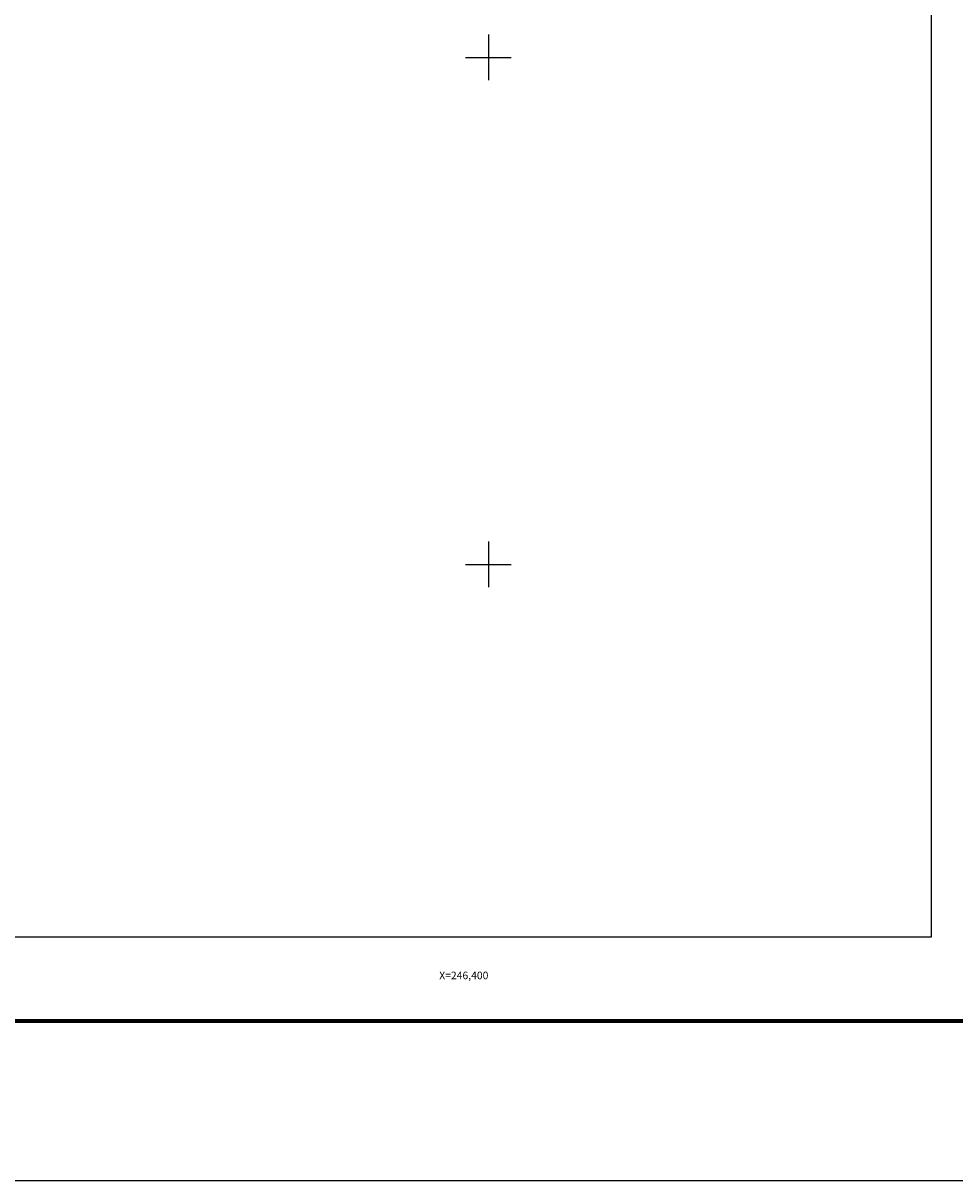
# Model space of a CAD drawing. Units: millimetres. Extents: x 244650 to 247050, y 2690957 to 2692757.
# Drawn here: x 246216 to 246584, y 2690957 to 2691414 of the extents above; entities that cross this region are included whole.
import ezdxf
from ezdxf.enums import TextEntityAlignment as Align

# ---------------------------------------------------------------- set-up
doc = ezdxf.new("R2010")
doc.units = ezdxf.units.MM
for name, color, linetype in [('Cuadricula', 7, 'Continuous'), ('CVL_RET_TX', 2, 'Continuous'), ('CVL_RETUTM', 8, 'Continuous'), ('MARGEN', 7, 'Continuous')]:
    doc.layers.add(name, color=color, linetype=linetype)
doc.styles.add('MONOTXT4', font='MONOTXT4.shx')

msp = doc.modelspace()

# ---------------------------------------------------------------- linework, layer by layer
at = {"color": 7}
msp.add_line((244715.45, 2691019.98), (246967.3, 2691019.98), dxfattribs=at)
at = {"layer": 'Cuadricula', "color": 0, "linetype": 'Continuous'}
msp.add_lwpolyline([(244774.69, 2692653.01), (246574.69, 2692653.01), (246574.69, 2691053.01), (244774.69, 2691053.01)], close=True, dxfattribs=at)
at = {"layer": 'CVL_RETUTM', "color": 0, "linetype": 'Continuous'}
for p, q in [((246400, 2691409), (246400, 2691391)), ((246391, 2691400), (246409, 2691400)), ((246400, 2691209), (246400, 2691191)), ((246391, 2691200), (246409, 2691200))]:
    msp.add_line(p, q, dxfattribs=at)
at = {"layer": 'MARGEN', "color": 255, "linetype": 'Continuous', "elevation": 2.32}
msp.add_lwpolyline([(244650.49, 2692756.89), (247050.49, 2692756.89), (247050.49, 2690956.89), (244650.49, 2690956.89)], close=True, dxfattribs=at)
at = {"layer": 'MARGEN', "color": 7, "linetype": 'Continuous'}
msp.add_lwpolyline([(244774.69, 2692653.01), (246574.69, 2692653.01), (246574.69, 2691053.01), (244774.69, 2691053.01)], close=True, dxfattribs=at)
msp.add_lwpolyline([(244774.69, 2692653.01), (246574.69, 2692653.01), (246574.69, 2691053.01), (244774.69, 2691053.01)], close=True, dxfattribs=at)
at = {"layer": 'MARGEN', "color": 7, "linetype": 'Continuous', "const_width": 1.6}
msp.add_lwpolyline([(244715.45, 2691019.98), (246967.3, 2691019.98)], dxfattribs=at)

# ---------------------------------------------------------------- texts
at = {"layer": 'CVL_RET_TX', "color": 0, "style": 'MONOTXT4'}
msp.add_text('X=246,400', height=3, dxfattribs=at).set_placement((246400, 2691037.91), align=Align.MIDDLE_RIGHT)

doc.saveas('drawing.dxf')
